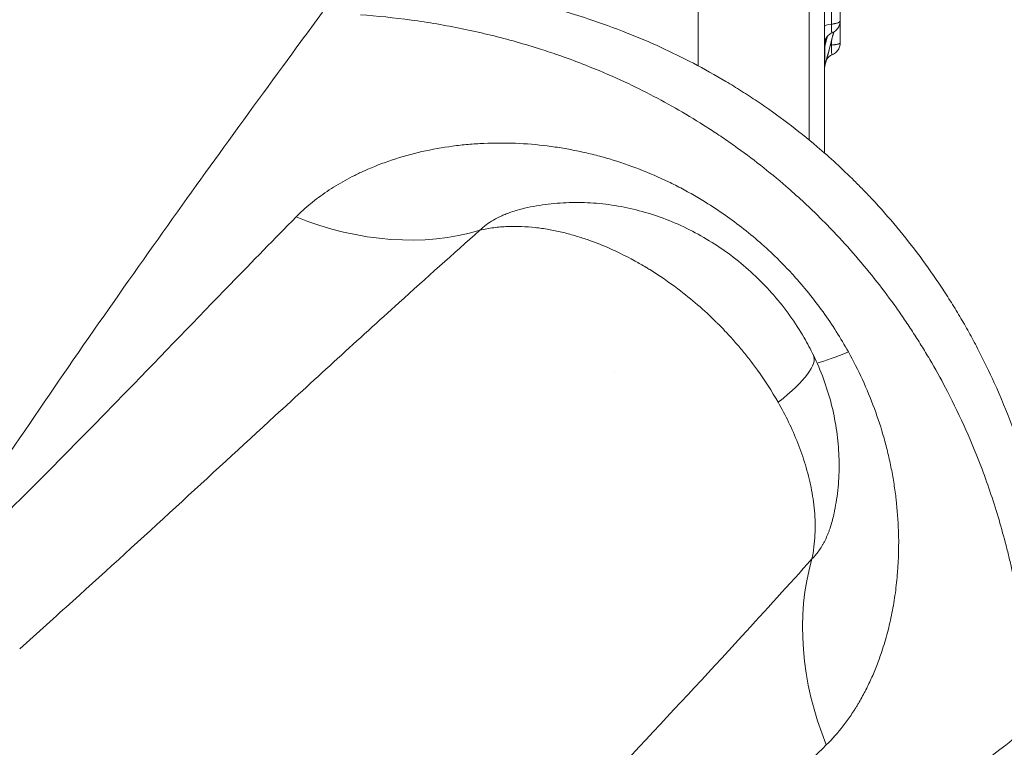
# Model space of a CAD drawing. Units: millimetres. Extents: x -953484 to -944122, y 1293012 to 1302718.
# Drawn here: x -949431 to -949119, y 1298078 to 1298309 of the extents above; entities that cross this region are included whole.
import ezdxf

# ---------------------------------------------------------------- set-up
doc = ezdxf.new("R2010")
doc.units = ezdxf.units.MM
doc.styles.get("Standard").update_dxf_attribs({"font": 'arial.ttf'})
doc.dimstyles.new('ISO-25', dxfattribs={"dimtxt": 2.5, "dimasz": 2.5, "dimexe": 1.25, "dimexo": 0.625, "dimtad": 1, "dimtxsty": 'Standard', "dimcen": 2.5, "dimadec": 0, "dimazin": 0, "dimtfac": 1, "dimtmove": 0, "dimatfit": 3, "dimfxl": 1, "dimarcsym": 0})

# ---------------------------------------------------------------- blocks, each defined once
blk = doc.blocks.new('*D50')
at = {"color": 0, "lineweight": -2, "transparency": 16777216}
for p, q in [((-953054.81, 1302367.69), (-953054.81, 1302468.94)), ((-952934.81, 1302467.69), (-944241.95, 1302467.69)), ((-944121.95, 1302367.69), (-944121.95, 1302468.94))]:
    blk.add_line(p, q, dxfattribs=at)
at = {"color": 0, "transparency": 16777216}
for points in [[(-952934.81, 1302487.69), (-952934.81, 1302447.69), (-953054.81, 1302467.69)], [(-944241.95, 1302487.69), (-944241.95, 1302447.69), (-944121.95, 1302467.69)]]:
    blk.add_solid(points, dxfattribs=at)
at = {"layer": 'Defpoints', "color": 0, "transparency": 16777216}
for p in [(-944121.95, 1302467.69), (-944121.95, 1299878.55), (-953054.81, 1295011.79)]:
    blk.add_point(p, dxfattribs=at)
at = {"color": 0, "transparency": 16777216, "insert": (-948588.38, 1302599.59), "char_height": 180, "attachment_point": 5}
blk.add_mtext('895', dxfattribs=at)

msp = doc.modelspace()

# ---------------------------------------------------------------- linework, layer by layer
at = {"color": 0, "linetype": 'Continuous', "lineweight": 0}
for p, q in [((-949216.408, 1298293.961), (-949216.408, 1299190.195)), ((-949297.07, 1298306.841), (-949297.07, 1298306.841)), ((-949295.231, 1298306.503), (-949295.231, 1298306.503)), ((-949216.408, 1298276.26), (-949216.408, 1298276.26)), ((-949246.648, 1298265.053), (-949246.648, 1298265.053)), ((-949204.958, 1298244.568), (-949204.958, 1298244.568)), ((-949194.61, 1298236.006), (-949194.61, 1298236.006)), ((-949302.838, 1298226.447), (-949302.838, 1298226.447)), ((-949399.344, 1298222.356), (-949399.345, 1298222.356)), ((-949242.784, 1298196.972), (-949242.784, 1298196.972)), ((-949242.784, 1298196.972), (-949242.784, 1298196.972)), ((-949422.72, 1298188.656), (-949422.721, 1298188.656)), ((-949348.831, 1298184.56), (-949348.832, 1298184.56)), ((-949187.211, 1298130.089), (-949187.211, 1298130.09))]:
    msp.add_line(p, q, dxfattribs=at)
for centre, radius, start, end in [((-949271.522, 1298147.327), 75.707, 330.17595, 330.17682), ((-949271.499, 1298147.315), 75.681, 304.12218, 304.12289)]:
    msp.add_arc(centre, radius, start, end, dxfattribs=at)
for centre, major_axis, ratio, start_param, end_param in [((-949172.408, 1298306.334), (-4, 0), 0.2326121, -1.1110731, 0), ((-949172.408, 1298300.021), (-4, 0), 0.1491035, -1.1110596, -1.0194071), ((-949172.408, 1298293.785), (-4, 0), 0.9998457, -1.1757591, -0.6171351), ((-949360.776, 1298286.411), (12.895, 7.568), 0.000004, 0, 0.000016), ((-949360.827, 1298286.343), (-3.248, -14.599), 0.0000018, 0, 0.000007), ((-949329.569, 1298328.282), (70.934, -70.487), 0.7784656, -1.0718193, -0.3993602), ((-949233.894, 1298176.106), (53.992, 26.17), 0.2070079, -0.7609162, 0.0000443)]:
    msp.add_ellipse(centre, major_axis=major_axis, ratio=ratio, start_param=start_param, end_param=end_param, dxfattribs=at)
at = {"color": 0, "linetype": 'Continuous', "lineweight": 0, "extrusion": (0, 0, -1)}
for centre, major_axis, ratio, start_param, end_param in [((-949171.408, 1298299.406), (-5, 0), 0.7485671, 0, 0.2009479), ((-949171.408, 1298293.095), (-5, 0), 0.8075178, 0, 0.1967282), ((-949225.503, 1298223.633), (-1.904, 2.937), 0.0000069, 0, 0.0000277), ((-949225.586, 1298223.557), (-1.805, 3.002), 0.000007, 0, 0.000028), ((-949208.032, 1298214.096), (-5.207, 1.124), 0.0000035, 0.0000001, 0.0000142), ((-949208.059, 1298214.194), (-5.121, 0.972), 0.0000036, 0.0000002, 0.0000148), ((-949208.017, 1298214.156), (0.961, -5.13), 0.0000022, 0, 0.0000087), ((-949208.1, 1298214.081), (1.089, -5.102), 0.0000021, 0, 0.0000086), ((-949100.664, 1298251.591), (-85.398, -52.031), 0.1041353, -0.58604, -0.3586015), ((-949093.736, 1298094.764), (-69.269, 72.124), 0.7882117, -1.1003091, -0.4283257), ((-949271.288, 1298147.238), (75.238, -26.879), 0.0000021, 0, 0.0000082)]:
    msp.add_ellipse(centre, major_axis=major_axis, ratio=ratio, start_param=start_param, end_param=end_param, dxfattribs=at)
at = {"color": 0, "linetype": 'Continuous', "lineweight": 0}
for points, knots in [([(-949181.277, 1298270.493), (-949181.277, 1298272.056), (-949181.277, 1298273.619), (-949181.277, 1298275.182), (-949181.277, 1298288.515), (-949181.277, 1298301.848), (-949181.277, 1298315.182), (-949181.277, 1298368.515), (-949181.277, 1298421.848), (-949181.277, 1298475.182), (-949181.277, 1298688.515), (-949181.277, 1298901.848), (-949181.277, 1299115.182), (-949181.277, 1299139.879), (-949181.277, 1299164.577), (-949181.277, 1299189.275)], [0.00531197, 0.00531197, 0.00531197, 0.00531197, 0.01, 0.01, 0.01, 0.05, 0.05, 0.05, 0.21, 0.21, 0.21, 0.85, 0.85, 0.85, 0.92409384, 0.92409384, 0.92409384, 0.92409384]), ([(-949176.408, 1299189.275), (-949176.408, 1299164.294), (-949176.408, 1299102.442), (-949176.408, 1299003.717), (-949176.408, 1298893.102), (-949176.408, 1298782.487), (-949176.408, 1298671.872), (-949176.408, 1298561.257), (-949176.408, 1298450.642), (-949176.408, 1298352.343), (-949176.408, 1298290.915), (-949176.408, 1298266.359)], [0.03567228, 0.03567228, 0.03567228, 0.03567228, 0.11061511, 0.22123022, 0.33184533, 0.44246044, 0.55307555, 0.66369066, 0.77430577, 0.88492088, 0.95858826, 0.95858826, 0.95858826, 0.95858826]), ([(-949174.183, 1298420.822), (-949174.183, 1298420.362), (-949174.183, 1298419.901), (-949174.183, 1298416.955), (-949174.183, 1298414.462), (-949174.183, 1298409.452), (-949174.183, 1298406.934), (-949174.183, 1298403.763), (-949174.183, 1298403.128), (-949174.183, 1298401.854), (-949174.183, 1298401.216), (-949174.183, 1298399.304), (-949174.183, 1298398.034), (-949174.183, 1298395.502), (-949174.183, 1298394.241), (-949174.183, 1298391.728), (-949174.183, 1298390.477), (-949174.183, 1298388.608), (-949174.183, 1298387.987), (-949174.183, 1298386.747), (-949174.183, 1298386.129), (-949174.183, 1298384.277), (-949174.183, 1298383.047), (-949174.183, 1298381.208), (-949174.183, 1298380.596), (-949174.183, 1298379.373), (-949174.183, 1298378.763), (-949174.183, 1298376.933), (-949174.183, 1298375.719), (-949174.183, 1298372.086), (-949174.183, 1298369.674), (-949174.183, 1298364.834), (-949174.183, 1298362.405), (-949174.183, 1298358.721), (-949174.183, 1298357.486), (-949174.183, 1298354.998), (-949174.183, 1298353.744), (-949174.183, 1298352.163), (-949174.183, 1298351.846), (-949174.183, 1298351.211), (-949174.183, 1298350.893), (-949174.183, 1298349.941), (-949174.183, 1298349.306), (-949174.183, 1298347.403), (-949174.183, 1298346.135), (-949174.183, 1298342.334), (-949174.183, 1298339.803), (-949174.183, 1298334.747), (-949174.183, 1298332.221), (-949174.183, 1298328.436), (-949174.183, 1298327.175), (-949174.183, 1298325.284), (-949174.183, 1298324.654), (-949174.183, 1298323.394), (-949174.183, 1298322.765), (-949174.183, 1298319.624), (-949174.183, 1298317.123), (-949174.183, 1298312.137), (-949174.183, 1298309.651), (-949174.183, 1298307.168)], [0.05091012, 0.05091012, 0.05091012, 0.05091012, 0.0625, 0.0625, 0.125, 0.125, 0.1875, 0.1875, 0.203125, 0.203125, 0.21875, 0.21875, 0.25, 0.25, 0.28125, 0.28125, 0.3125, 0.3125, 0.328125, 0.328125, 0.34375, 0.34375, 0.375, 0.375, 0.390625, 0.390625, 0.40625, 0.40625, 0.4375, 0.4375, 0.5, 0.5, 0.5625, 0.5625, 0.59375, 0.59375, 0.625, 0.625, 0.6328125, 0.6328125, 0.640625, 0.640625, 0.65625, 0.65625, 0.6875, 0.6875, 0.75, 0.75, 0.8125, 0.8125, 0.84375, 0.84375, 0.859375, 0.859375, 0.875, 0.875, 0.9375, 0.9375, 1, 1, 1, 1]), ([(-949171.408, 1298420.88), (-949171.408, 1298419.983), (-949171.408, 1298419.085), (-949171.408, 1298412.967), (-949171.408, 1298407.684), (-949171.408, 1298399.088), (-949171.408, 1298395.784), (-949171.408, 1298389.996), (-949171.408, 1298387.493), (-949171.408, 1298382.825), (-949171.408, 1298380.644), (-949171.408, 1298375.975), (-949171.408, 1298373.491), (-949171.408, 1298367.252), (-949171.408, 1298363.503), (-949171.408, 1298355.85), (-949171.408, 1298351.916), (-949171.408, 1298345.502), (-949171.408, 1298343.046), (-949171.408, 1298338.174), (-949171.408, 1298335.752), (-949171.408, 1298330.637), (-949171.408, 1298327.942), (-949171.408, 1298322.131), (-949171.408, 1298319.017), (-949171.408, 1298313.341), (-949171.408, 1298310.774), (-949171.408, 1298308.21)], [7.2455088, 7.2455088, 7.2455088, 7.2455088, 10.0008054, 10.0008054, 25.999485, 25.999485, 35.863127, 35.863127, 43.4000704, 43.4000704, 50.1449238, 50.1449238, 57.9945284, 57.9945284, 69.918458, 69.918458, 81.9229358, 81.9229358, 89.2760768, 89.2760768, 96.5385502, 96.5385502, 104.6843543, 104.6843543, 114.2036644, 114.2036644, 122.1128953, 122.1128953, 122.1128953, 122.1128953]), ([(-949101.497, 1298092.469), (-949101.497, 1298096.683), (-949101.596, 1298100.931), (-949101.8, 1298105.216), (-949102.07, 1298110.852), (-949102.749, 1298119.389), (-949104.071, 1298129.449), (-949104.984, 1298135.222), (-949106.004, 1298141.005), (-949108.083, 1298151.196), (-949110.399, 1298160.03), (-949112.201, 1298165.928), (-949115.016, 1298175.143), (-949118.462, 1298184.382), (-949122.586, 1298193.489), (-949124.153, 1298196.95), (-949126.65, 1298202.112), (-949130.274, 1298208.907), (-949133.139, 1298213.953), (-949136.151, 1298218.942), (-949140.359, 1298225.504), (-949148.261, 1298236.788), (-949156.779, 1298247.01), (-949164.115, 1298254.704), (-949169.732, 1298260.378), (-949177.598, 1298267.6), (-949187.974, 1298275.923), (-949196.029, 1298281.67), (-949202.636, 1298285.978), (-949209.34, 1298290.091), (-949217.879, 1298294.857), (-949228.312, 1298299.964), (-949235.343, 1298302.961), (-949238.867, 1298304.358), (-949243.033, 1298306.011), (-949249.997, 1298308.531), (-949257.636, 1298310.888), (-949263.185, 1298312.461), (-949265.962, 1298313.191), (-949268.042, 1298313.709), (-949273.876, 1298315.16), (-949282.611, 1298316.976), (-949297.024, 1298319.168), (-949311.289, 1298320.568), (-949322.503, 1298320.919), (-949328.055, 1298320.919)], [-20.2873484, -20.2873484, -20.2873484, -20.2873484, -19.4854146, -19.4854146, -19.4854146, -18.4297473, -17.9019137, -17.6379969, -17.37408, -16.8462464, -15.7905791, -15.7905791, -15.7905791, -14.1413001, -14.1413001, -14.1413001, -13.5144906, -13.2010859, -12.8876811, -12.5742764, -12.2608717, -11.6340622, -10.3804433, -10.1715068, -9.9625703, -9.1268244, -8.5000149, -7.8732055, -7.5598008, -7.246396, -6.6195866, -5.9927771, -5.3659677, -5.3659677, -5.3659677, -4.6249128, -4.1308763, -4.0073672, -3.6368398, -3.6368398, -3.6368398, -2.5977427, -2.0781942, -1.0390971, 0, 0, 0, 0]), ([(-949335.405, 1298310.966), (-949337.663, 1298307.901), (-949339.951, 1298304.791), (-949342.274, 1298301.626), (-949350.011, 1298291.089), (-949358.129, 1298279.971), (-949366.682, 1298268.143), (-949374.307, 1298257.597), (-949382.279, 1298246.488), (-949390.643, 1298234.686), (-949398.729, 1298223.277), (-949407.183, 1298211.221), (-949416.051, 1298198.359), (-949423.987, 1298186.848), (-949432.256, 1298174.738), (-949440.891, 1298161.904), (-949446.423, 1298153.682), (-949452.105, 1298145.161), (-949457.945, 1298136.299), (-949461.015, 1298131.642), (-949464.127, 1298126.892), (-949467.29, 1298122.029), (-949467.502, 1298121.704), (-949467.714, 1298121.378), (-949467.926, 1298121.051)], [1.6641184, 1.6641184, 1.6641184, 1.6641184, 3.6246094, 3.6246094, 3.6246094, 10.15237, 10.15237, 10.15237, 15.9724217, 15.9724217, 15.9724217, 21.5991984, 21.5991984, 21.5991984, 26.6349885, 26.6349885, 26.6349885, 29.8615199, 29.8615199, 29.8615199, 31.5572276, 31.5572276, 31.5572276, 31.6707786, 31.6707786, 31.6707786, 31.6707786]), ([(-949323.412, 1298310.159), (-949318.044, 1298309.763), (-949307.284, 1298308.636), (-949293.818, 1298306.343), (-949280.389, 1298303.358), (-949272.357, 1298301.139), (-949267.04, 1298299.464), (-949265.146, 1298298.865), (-949262.626, 1298298.033), (-949257.611, 1298296.28), (-949250.744, 1298293.715), (-949244.546, 1298291.085), (-949240.858, 1298289.402), (-949237.747, 1298287.969), (-949231.567, 1298284.952), (-949222.466, 1298279.98), (-949215.059, 1298275.473), (-949209.26, 1298271.656), (-949203.553, 1298267.703), (-949196.598, 1298262.511), (-949187.625, 1298255.116), (-949180.782, 1298248.796), (-949175.857, 1298243.866), (-949169.402, 1298237.194), (-949161.795, 1298228.388), (-949154.535, 1298218.657), (-949150.605, 1298212.984), (-949147.758, 1298208.663), (-949145.015, 1298204.28), (-949141.495, 1298198.357), (-949139.013, 1298193.835), (-949137.43, 1298190.79), (-949133.277, 1298182.765), (-949129.621, 1298174.532), (-949126.468, 1298166.21), (-949124.469, 1298160.862), (-949121.78, 1298152.781), (-949119.173, 1298143.333), (-949117.83, 1298137.936), (-949116.58, 1298132.523), (-949114.637, 1298123.032), (-949113.381, 1298114.876), (-949112.719, 1298109.449), (-949112.216, 1298105.327), (-949111.814, 1298101.211), (-949111.509, 1298097.103)], [0, 0, 0, 0, 1.0390971, 2.0781942, 2.5977427, 3.6368398, 3.6368398, 3.6368398, 4.0073672, 4.1308763, 4.6249128, 5.3659677, 5.3659677, 5.3659677, 5.9927771, 6.6195866, 7.246396, 7.5598008, 7.8732055, 8.5000149, 9.1268244, 9.9625703, 10.1715068, 10.3804433, 11.6340622, 12.2608717, 12.5742764, 12.8876811, 13.2010859, 13.5144906, 14.1413001, 14.1413001, 14.1413001, 15.7905791, 15.7905791, 15.7905791, 16.8462464, 17.37408, 17.6379969, 17.9019137, 18.4297473, 19.4854146, 19.4854146, 19.4854146, 20.2873484, 20.2873484, 20.2873484, 20.2873484]), ([(-949174.183, 1298307.168), (-949173.976, 1298307.191), (-949173.777, 1298307.219), (-949173.49, 1298307.264), (-949173.396, 1298307.28), (-949173.259, 1298307.305), (-949173.214, 1298307.313), (-949173.125, 1298307.331), (-949173.081, 1298307.34), (-949172.867, 1298307.385), (-949172.709, 1298307.424), (-949172.418, 1298307.506), (-949172.284, 1298307.55), (-949172.103, 1298307.618), (-949172.046, 1298307.642), (-949171.937, 1298307.69), (-949171.887, 1298307.714), (-949171.747, 1298307.788), (-949171.669, 1298307.839), (-949171.541, 1298307.942), (-949171.492, 1298307.994), (-949171.442, 1298308.075), (-949171.429, 1298308.102), (-949171.412, 1298308.156), (-949171.408, 1298308.182), (-949171.408, 1298308.209), (-949171.408, 1298308.21), (-949171.408, 1298308.21)], [0, 0, 0, 0, 0.0625, 0.0625, 0.09375, 0.09375, 0.109375, 0.109375, 0.125, 0.125, 0.1875, 0.1875, 0.25, 0.25, 0.28125, 0.28125, 0.3125, 0.3125, 0.375, 0.375, 0.4375, 0.4375, 0.46875, 0.46875, 0.5, 0.5, 0.50024736, 0.50024736, 0.50024736, 0.50024736]), ([(-949171.408, 1298308.21), (-949171.408, 1298307.777), (-949171.479, 1298307.337), (-949171.753, 1298306.512), (-949171.961, 1298306.116), (-949172.486, 1298305.421), (-949172.807, 1298305.116), (-949173.414, 1298304.687), (-949173.693, 1298304.534), (-949173.976, 1298304.414)], [0, 0, 0, 0, 1.3048198, 1.3048198, 2.6116358, 2.6116358, 3.9198991, 3.9198991, 4.8717013, 4.8717013, 4.8717013, 4.8717013]), ([(-949176.312, 1298293.884), (-949175.561, 1298296.607), (-949174.839, 1298299.326), (-949173.925, 1298302.913), (-949173.706, 1298303.785), (-949173.49, 1298304.656)], [0, 0, 0, 0, 0.5, 0.5, 0.66063856, 0.66063856, 0.66063856, 0.66063856]), ([(-949173.458, 1298304.674), (-949173.604, 1298304.084), (-949173.751, 1298303.494), (-949174.641, 1298299.953), (-949175.419, 1298296.998), (-949176.23, 1298294.039)], [7.4802066, 7.4802066, 7.4802066, 7.4802066, 10.0002787, 10.0002787, 22.5928808, 22.5928808, 22.5928808, 22.5928808]), ([(-949174.183, 1298307.168), (-949174.183, 1298306.941), (-949174.182, 1298306.724), (-949174.179, 1298306.412), (-949174.177, 1298306.31), (-949174.175, 1298306.161), (-949174.174, 1298306.112), (-949174.172, 1298306.015), (-949174.171, 1298305.967), (-949174.165, 1298305.732), (-949174.159, 1298305.561), (-949174.148, 1298305.327), (-949174.144, 1298305.253), (-949174.136, 1298305.113), (-949174.131, 1298305.047), (-949174.116, 1298304.864), (-949174.104, 1298304.763), (-949174.086, 1298304.639), (-949174.079, 1298304.602), (-949174.069, 1298304.554), (-949174.066, 1298304.539), (-949174.059, 1298304.512), (-949174.056, 1298304.499), (-949174.039, 1298304.443), (-949174.022, 1298304.419), (-949173.994, 1298304.409), (-949173.985, 1298304.41), (-949173.976, 1298304.414)], [0, 0, 0, 0, 0.125, 0.125, 0.1875, 0.1875, 0.21875, 0.21875, 0.25, 0.25, 0.375, 0.375, 0.4375, 0.4375, 0.5, 0.5, 0.625, 0.625, 0.6875, 0.6875, 0.71875, 0.71875, 0.75, 0.75, 0.875, 0.875, 0.93450855, 0.93450855, 0.93450855, 0.93450855]), ([(-949173.977, 1298304.414), (-949174.374, 1298304.244), (-949174.749, 1298304.006), (-949175.395, 1298303.43), (-949175.675, 1298303.084), (-949176.102, 1298302.33), (-949176.255, 1298301.913), (-949176.384, 1298301.24), (-949176.408, 1298300.985), (-949176.408, 1298300.734)], [0.0005003, 0.0005003, 0.0005003, 0.0005003, 1.297252, 1.297252, 2.5977514, 2.5977514, 3.8971679, 3.8971679, 4.6537153, 4.6537153, 4.6537153, 4.6537153]), ([(-949176.039, 1298302.414), (-949176.067, 1298302.212), (-949176.096, 1298302.007), (-949176.142, 1298301.669), (-949176.16, 1298301.538), (-949176.195, 1298301.272), (-949176.212, 1298301.137), (-949176.238, 1298300.93), (-949176.246, 1298300.86), (-949176.263, 1298300.719), (-949176.27, 1298300.647), (-949176.282, 1298300.538), (-949176.286, 1298300.501), (-949176.293, 1298300.426), (-949176.296, 1298300.388), (-949176.3, 1298300.331), (-949176.302, 1298300.312), (-949176.304, 1298300.276), (-949176.305, 1298300.258), (-949176.307, 1298300.224), (-949176.307, 1298300.208), (-949176.308, 1298300.178), (-949176.308, 1298300.164), (-949176.308, 1298300.153)], [0.912364929, 0.912364929, 0.912364929, 0.912364929, 0.9375, 0.9375, 0.953125, 0.953125, 0.96875, 0.96875, 0.9765625, 0.9765625, 0.984375, 0.984375, 0.98828125, 0.98828125, 0.9921875, 0.9921875, 0.994140625, 0.994140625, 0.99609375, 0.99609375, 0.998046875, 0.998046875, 1, 1, 1, 1]), ([(-949174.183, 1298300.555), (-949173.976, 1298300.571), (-949173.777, 1298300.588), (-949173.49, 1298300.617), (-949173.396, 1298300.627), (-949173.259, 1298300.643), (-949173.214, 1298300.649), (-949173.125, 1298300.66), (-949173.081, 1298300.666), (-949172.867, 1298300.695), (-949172.709, 1298300.72), (-949172.418, 1298300.773), (-949172.284, 1298300.801), (-949172.103, 1298300.845), (-949172.046, 1298300.86), (-949171.937, 1298300.891), (-949171.887, 1298300.907), (-949171.747, 1298300.954), (-949171.669, 1298300.986), (-949171.541, 1298301.053), (-949171.492, 1298301.086), (-949171.442, 1298301.138), (-949171.429, 1298301.155), (-949171.412, 1298301.19), (-949171.408, 1298301.207), (-949171.408, 1298301.224), (-949171.408, 1298301.225), (-949171.408, 1298301.225)], [0, 0, 0, 0, 0.0625, 0.0625, 0.09375, 0.09375, 0.109375, 0.109375, 0.125, 0.125, 0.1875, 0.1875, 0.25, 0.25, 0.28125, 0.28125, 0.3125, 0.3125, 0.375, 0.375, 0.4375, 0.4375, 0.46875, 0.46875, 0.5, 0.5, 0.50024745, 0.50024745, 0.50024745, 0.50024745]), ([(-949174.183, 1298300.555), (-949174.183, 1298300.324), (-949174.182, 1298300.102), (-949174.179, 1298299.778), (-949174.177, 1298299.672), (-949174.175, 1298299.516), (-949174.174, 1298299.465), (-949174.172, 1298299.363), (-949174.171, 1298299.312), (-949174.165, 1298299.064), (-949174.159, 1298298.88), (-949174.149, 1298298.625), (-949174.145, 1298298.544), (-949174.136, 1298298.389), (-949174.131, 1298298.315), (-949174.116, 1298298.108), (-949174.105, 1298297.99), (-949174.086, 1298297.839), (-949174.079, 1298297.793), (-949174.069, 1298297.731), (-949174.066, 1298297.711), (-949174.059, 1298297.675), (-949174.056, 1298297.657), (-949174.039, 1298297.577), (-949174.022, 1298297.535), (-949173.985, 1298297.483), (-949173.964, 1298297.473), (-949173.948, 1298297.476)], [0, 0, 0, 0, 0.125, 0.125, 0.1875, 0.1875, 0.21875, 0.21875, 0.25, 0.25, 0.375, 0.375, 0.4375, 0.4375, 0.5, 0.5, 0.625, 0.625, 0.6875, 0.6875, 0.71875, 0.71875, 0.75, 0.75, 0.875, 0.875, 1, 1, 1, 1]), ([(-949171.408, 1298301.225), (-949171.408, 1298300.79), (-949171.48, 1298300.348), (-949171.759, 1298299.522), (-949171.97, 1298299.127), (-949172.499, 1298298.434), (-949172.825, 1298298.128), (-949173.424, 1298297.722), (-949173.678, 1298297.587), (-949173.941, 1298297.478)], [0, 0, 0, 0, 1.3085068, 1.3085068, 2.6179393, 2.6179393, 3.9246435, 3.9246435, 4.7982158, 4.7982158, 4.7982158, 4.7982158]), ([(-949173.94, 1298297.479), (-949174.34, 1298297.313), (-949174.717, 1298297.079), (-949175.277, 1298296.589), (-949175.489, 1298296.353), (-949175.671, 1298296.098)], [0, 0, 0, 0, 1.2970844, 1.2970844, 2.2329916, 2.2329916, 2.2329916, 2.2329916]), ([(-949176.312, 1298293.884), (-949176.31, 1298293.871), (-949176.309, 1298293.864), (-949176.304, 1298293.855), (-949176.302, 1298293.854), (-949176.296, 1298293.856), (-949176.293, 1298293.859), (-949176.287, 1298293.868), (-949176.284, 1298293.874), (-949176.275, 1298293.895), (-949176.268, 1298293.913), (-949176.255, 1298293.952), (-949176.249, 1298293.974), (-949176.238, 1298294.011), (-949176.234, 1298294.025), (-949176.23, 1298294.039)], [0, 0, 0, 0, 0.00390625, 0.00390625, 0.0078125, 0.0078125, 0.01171875, 0.01171875, 0.015625, 0.015625, 0.0234375, 0.0234375, 0.03125, 0.03125, 0.035688686, 0.035688686, 0.035688686, 0.035688686]), ([(-949168.816, 1298203.324), (-949171.242, 1298207.688), (-949175.268, 1298214.031), (-949181.33, 1298221.975), (-949185.389, 1298226.707), (-949188.787, 1298230.341), (-949192.279, 1298233.869), (-949196.832, 1298238.094), (-949202.583, 1298242.849), (-949208.59, 1298247.261), (-949213.46, 1298250.422), (-949217.74, 1298252.971), (-949221.368, 1298254.989), (-949227.298, 1298257.992), (-949234.971, 1298261.322), (-949242.907, 1298264.034), (-949249.374, 1298265.812), (-949254.266, 1298266.946), (-949259.199, 1298267.878), (-949265.853, 1298268.854), (-949274.252, 1298269.553), (-949282.646, 1298269.536), (-949288.455, 1298269.148), (-949291.746, 1298268.82), (-949296.669, 1298268.219), (-949303.988, 1298266.907), (-949313.389, 1298264.293), (-949319.826, 1298261.793), (-949323.672, 1298260.017), (-949325.743, 1298259.01), (-949329.284, 1298257.15), (-949334.076, 1298254.224), (-949339.299, 1298250.329), (-949342.377, 1298247.516), (-949343.807, 1298246.066)], [-29.1792602, -29.1792602, -29.1792602, -29.1792602, -27.0950273, -26.0529109, -25.0107944, -24.4897362, -23.968678, -22.9265616, -21.8844451, -20.8423287, -19.8002123, -19.4528401, -18.7580958, -18.0633515, -16.673863, -15.2843744, -14.5896301, -13.8948858, -13.2001415, -12.5053972, -11.1159086, -9.7264201, -9.0316758, -8.6843036, -8.3369315, -6.9474429, -5.5579543, -4.1684657, -3.9079366, -3.6474075, -3.1263493, -2.0842329, -1.0421164, 0, 0, 0, 0]), ([(-949285.553, 1298241.871), (-949284.963, 1298242.456), (-949283.657, 1298243.582), (-949281.341, 1298245.115), (-949279.143, 1298246.244), (-949277.482, 1298246.948), (-949276.5, 1298247.324), (-949274.667, 1298247.982), (-949272.94, 1298248.476), (-949271.41, 1298248.827), (-949271.379, 1298248.834)], [0, 0, 0, 0, 1.0421164, 2.0842329, 3.1263493, 3.6474075, 3.9079366, 4.1684657, 5.5579543, 5.5869599, 5.5869599, 5.5869599, 5.5869599]), ([(-949271.379, 1298248.834), (-949268.908, 1298249.398), (-949266.404, 1298249.833), (-949261.364, 1298250.441), (-949258.82, 1298250.614), (-949253.706, 1298250.703), (-949251.131, 1298250.616), (-949245.977, 1298250.182), (-949243.393, 1298249.831), (-949238.248, 1298248.873), (-949235.681, 1298248.261), (-949230.592, 1298246.782), (-949228.066, 1298245.911), (-949223.086, 1298243.92), (-949220.627, 1298242.796), (-949215.81, 1298240.309), (-949213.447, 1298238.942), (-949208.849, 1298235.982), (-949206.609, 1298234.385), (-949202.285, 1298230.983), (-949200.195, 1298229.173), (-949196.193, 1298225.363), (-949194.278, 1298223.359), (-949190.648, 1298219.183), (-949188.931, 1298217.007), (-949185.717, 1298212.511), (-949184.217, 1298210.186), (-949181.79, 1298205.994), (-949180.811, 1298204.151), (-949179.902, 1298202.277)], [0, 0, 0, 0, 7.6347967, 7.6347967, 15.2988699, 15.2988699, 23.0438353, 23.0438353, 30.8791415, 30.8791415, 38.8063941, 38.8063941, 46.8268355, 46.8268355, 54.935699, 54.935699, 63.1178904, 63.1178904, 71.3551346, 71.3551346, 79.6308306, 79.6308306, 87.9296643, 87.9296643, 96.2299589, 96.2299589, 104.5185268, 104.5185268, 110.7794387, 110.7794387, 110.7794387, 110.7794387]), ([(-949343.807, 1298246.066), (-949350.633, 1298239.139), (-949367.943, 1298221.381), (-949386.012, 1298202.603), (-949405.94, 1298182.084), (-949423.82, 1298163.808), (-949447.678, 1298140.244), (-949462.793, 1298125.867), (-949467.926, 1298121.051)], [-26.878729, -26.878729, -26.878729, -26.878729, -21.9035158, -14.440696, -14.440696, -8.6644176, -2.8881392, 0, 0, 0, 0]), ([(-949285.553, 1298241.871), (-949284.832, 1298242.04), (-949283.386, 1298242.339), (-949280.466, 1298242.794), (-949275.318, 1298243.224), (-949269.452, 1298242.972), (-949264.465, 1298242.251), (-949261.668, 1298241.716), (-949258.909, 1298241.106), (-949255.503, 1298240.203), (-949251.05, 1298238.774), (-949244.539, 1298236.279), (-949238.343, 1298233.257), (-949233.663, 1298230.56), (-949229.052, 1298227.751), (-949221.255, 1298222.4), (-949214.229, 1298216.3), (-949209.524, 1298211.614), (-949207.672, 1298209.709), (-949205.188, 1298207.005), (-949202.569, 1298203.956), (-949200.043, 1298200.812), (-949196.005, 1298195.42), (-949193.065, 1298190.874), (-949191.057, 1298187.351)], [6.2649288, 6.2649288, 6.2649288, 6.2649288, 6.322214, 6.3794991, 6.4940695, 6.7232101, 6.8377804, 6.8950656, 6.9523508, 7.0669211, 7.1814914, 7.3342519, 7.6397727, 7.7543431, 7.7925332, 8.0980541, 8.5563354, 8.584978, 8.6709057, 8.785476, 8.9000464, 9.0146167, 9.129187, 9.472898, 9.472898, 9.472898, 9.472898]), ([(-949431.37, 1298109.213), (-949425.693, 1298114.293), (-949408.862, 1298129.45), (-949381.732, 1298154.261), (-949360.809, 1298173.548), (-949337.173, 1298195.279), (-949315.373, 1298215.242), (-949294.029, 1298234.363), (-949285.553, 1298241.871)], [0, 0, 0, 0, 2.8881392, 8.6644176, 14.440696, 14.440696, 21.9035158, 26.878729, 26.878729, 26.878729, 26.878729]), ([(-949179.902, 1298202.276), (-949178.713, 1298199.823), (-949177.642, 1298197.31), (-949175.76, 1298192.208), (-949174.945, 1298189.613), (-949173.591, 1298184.388), (-949173.047, 1298181.752), (-949172.238, 1298176.474), (-949171.969, 1298173.827), (-949171.71, 1298168.559), (-949171.716, 1298165.932), (-949172.003, 1298160.73), (-949172.28, 1298158.148), (-949172.881, 1298154.44), (-949173.096, 1298153.292), (-949173.338, 1298152.15)], [0, 0, 0, 0, 8.1945695, 8.1945695, 16.3586928, 16.3586928, 24.4443452, 24.4443452, 32.4391717, 32.4391717, 40.3344315, 40.3344315, 48.1372331, 48.1372331, 51.6539103, 51.6539103, 51.6539103, 51.6539103]), ([(-949175.809, 1298078.794), (-949173.935, 1298080.628), (-949171.238, 1298083.665), (-949168.35, 1298087.654), (-949166.976, 1298089.749), (-949166.213, 1298090.974), (-949165.089, 1298092.837), (-949163.843, 1298095.086), (-949162.512, 1298097.745), (-949161.246, 1298100.455), (-949159.778, 1298103.954), (-949158.376, 1298107.837), (-949157.276, 1298111.327), (-949156.136, 1298115.392), (-949154.939, 1298120.595), (-949154.049, 1298125.909), (-949153.524, 1298130.193), (-949152.917, 1298136.679), (-949152.719, 1298145.49), (-949153.419, 1298154.877), (-949154.313, 1298161.445), (-949155.033, 1298165.507), (-949155.706, 1298168.738), (-949156.444, 1298171.96), (-949157.903, 1298177.563), (-949160.462, 1298185.443), (-949164.254, 1298194.607), (-949167.228, 1298200.468), (-949168.816, 1298203.324)], [-19.097086, -19.097086, -19.097086, -19.097086, -17.7330084, -17.0509697, -16.7099503, -16.5394406, -16.3689309, -15.6868921, -15.3458727, -15.0048533, -14.3228145, -13.6407757, -13.1860832, -12.7313907, -11.8220056, -10.9126206, -10.4579281, -10.0032355, -8.1844654, -6.8203879, -6.1383491, -5.4563103, -5.1152909, -4.7742715, -4.0922327, -2.7281551, -1.3640776, 0, 0, 0, 0]), ([(-949191.057, 1298187.351), (-949189.892, 1298185.307), (-949186.564, 1298179.003), (-949183.396, 1298171.091), (-949181.591, 1298164.593), (-949181.017, 1298162.201), (-949180.502, 1298159.794), (-949179.966, 1298156.731), (-949179.374, 1298151.73), (-949179.2, 1298145.34), (-949179.821, 1298140.213), (-949180.359, 1298137.696)], [-1.9339881, -1.9339881, -1.9339881, -1.9339881, -1.7345071, -1.335545, -1.2358044, -1.1859342, -1.1360639, -1.0363234, -0.9365829, -0.7371018, -0.5376207, -0.5376207, -0.5376207, -0.5376207]), ([(-949173.337, 1298152.15), (-949173.41, 1298151.806), (-949173.65, 1298150.736), (-949174.108, 1298149), (-949174.646, 1298147.336), (-949175.118, 1298146.064), (-949175.621, 1298144.826), (-949176.099, 1298143.794), (-949176.535, 1298142.949), (-949176.832, 1298142.398), (-949177.369, 1298141.461), (-949178.512, 1298139.712), (-949179.597, 1298138.438), (-949180.359, 1298137.696)], [13.3213664, 13.3213664, 13.3213664, 13.3213664, 13.6407757, 14.3228145, 15.0048533, 15.3458727, 15.6868921, 16.3689309, 16.5394406, 16.7099503, 17.0509697, 17.7330084, 19.097086, 19.097086, 19.097086, 19.097086]), ([(-949180.359, 1298137.696), (-949187.612, 1298129.613), (-949206.107, 1298109.259), (-949225.463, 1298088.477), (-949255.2, 1298056.709), (-949279.818, 1298030.586), (-949311.506, 1297996.01), (-949324.337, 1297981.744), (-949330.789, 1297974.493)], [0, 0, 0, 0, 4.8275536, 12.0688839, 12.0688839, 22.943257, 26.5680481, 30.1928391, 30.1928391, 30.1928391, 30.1928391]), ([(-949110.698, 1298085.203), (-949113.406, 1298083.073), (-949116.156, 1298080.917), (-949118.953, 1298078.732), (-949128.818, 1298071.028), (-949139.258, 1298062.974), (-949150.406, 1298054.524), (-949160.474, 1298046.891), (-949171.119, 1298038.933), (-949182.477, 1298030.61), (-949193.162, 1298022.778), (-949204.479, 1298014.622), (-949216.581, 1298006.101), (-949217.341, 1298005.565), (-949218.105, 1298005.028), (-949218.872, 1298004.49), (-949223.246, 1298001.419), (-949227.72, 1297998.3), (-949232.295, 1297995.133), (-949243.906, 1297987.094), (-949256.176, 1297978.74), (-949269.249, 1297970.044), (-949274.333, 1297966.663), (-949279.538, 1297963.23), (-949284.875, 1297959.744), (-949288.973, 1297957.068), (-949293.151, 1297954.36), (-949297.419, 1297951.615), (-949303.719, 1297947.564), (-949310.211, 1297943.438), (-949316.911, 1297939.238)], [2.0649875, 2.0649875, 2.0649875, 2.0649875, 3.8577294, 3.8577294, 3.8577294, 10.179409, 10.179409, 10.179409, 15.8893037, 15.8893037, 15.8893037, 21.2615796, 21.2615796, 21.2615796, 21.5991984, 21.5991984, 21.5991984, 23.5252081, 23.5252081, 23.5252081, 28.4133386, 28.4133386, 28.4133386, 30.3139836, 30.3139836, 30.3139836, 31.7730727, 31.7730727, 31.7730727, 33.9266925, 33.9266925, 33.9266925, 33.9266925]), ([(-949316.911, 1297939.238), (-949310.835, 1297945.87), (-949298.734, 1297958.812), (-949268.791, 1297989.658), (-949245.494, 1298012.1), (-949217.569, 1298038.718), (-949199.476, 1298055.851), (-949182.44, 1298072.3), (-949175.809, 1298078.794)], [-30.1928391, -30.1928391, -30.1928391, -30.1928391, -26.5680481, -22.943257, -12.0688839, -12.0688839, -4.8275536, 0, 0, 0, 0])]:
    msp.add_open_spline(points, degree=3, knots=knots, dxfattribs=at)
for points in [[(-949171.408, 1298308.21), (-949171.408, 1298305.877), (-949171.408, 1298303.55), (-949171.408, 1298301.225)], [(-949175.4, 1298303.389), (-949175.698, 1298302.308), (-949176.001, 1298301.23), (-949176.308, 1298300.153)], [(-949174.183, 1298301.781), (-949174.183, 1298301.372), (-949174.183, 1298300.964), (-949174.183, 1298300.555)], [(-949176.308, 1298300.153), (-949176.309, 1298297.942), (-949176.31, 1298295.851), (-949176.312, 1298293.884)], [(-949261.891, 1298297.769), (-949261.891, 1298297.769), (-949261.891, 1298297.769), (-949261.891, 1298297.769)], [(-949258.924, 1298296.732), (-949258.924, 1298296.732), (-949258.924, 1298296.732), (-949258.924, 1298296.732)], [(-949176.231, 1298294.037), (-949176.348, 1298293.609), (-949176.408, 1298293.161), (-949176.408, 1298292.717)], [(-949278.935, 1298242.905), (-949278.935, 1298242.905), (-949278.935, 1298242.905), (-949278.935, 1298242.905)], [(-949273.492, 1298243.075), (-949273.492, 1298243.074), (-949273.492, 1298243.074), (-949273.492, 1298243.074)], [(-949214.674, 1298216.537), (-949214.674, 1298216.537), (-949214.674, 1298216.537), (-949214.674, 1298216.537)], [(-949205.727, 1298207.574), (-949205.727, 1298207.574), (-949205.727, 1298207.574), (-949205.727, 1298207.574)], [(-949205.697, 1298207.541), (-949205.697, 1298207.541), (-949205.697, 1298207.541), (-949205.697, 1298207.541)], [(-949192.145, 1298124.648), (-949192.145, 1298124.648), (-949192.145, 1298124.648), (-949192.145, 1298124.648)], [(-949232.928, 1298080.506), (-949232.928, 1298080.506), (-949232.928, 1298080.506), (-949232.928, 1298080.507)]]:
    msp.add_open_spline(points, degree=3, dxfattribs=at)

# ---------------------------------------------------------------- dimensions: what is measured, and where the dimension line sits
dim = msp.add_linear_dim(base=(-944121.948, 1302467.691), p1=(-953054.806, 1295011.792), p2=(-944121.948, 1299878.553), text='895', dimstyle='ISO-25', override={"dimtxt": 180, "dimasz": 120, "dimgap": 40, "dimtad": 2, "dimfxl": 100, "dimfxlon": 1})
dim.commit()
dim.dimension.update_dxf_attribs({"geometry": '*D50', "text_midpoint": (-948588.377, 1302599.594)})

doc.saveas('drawing.dxf')
